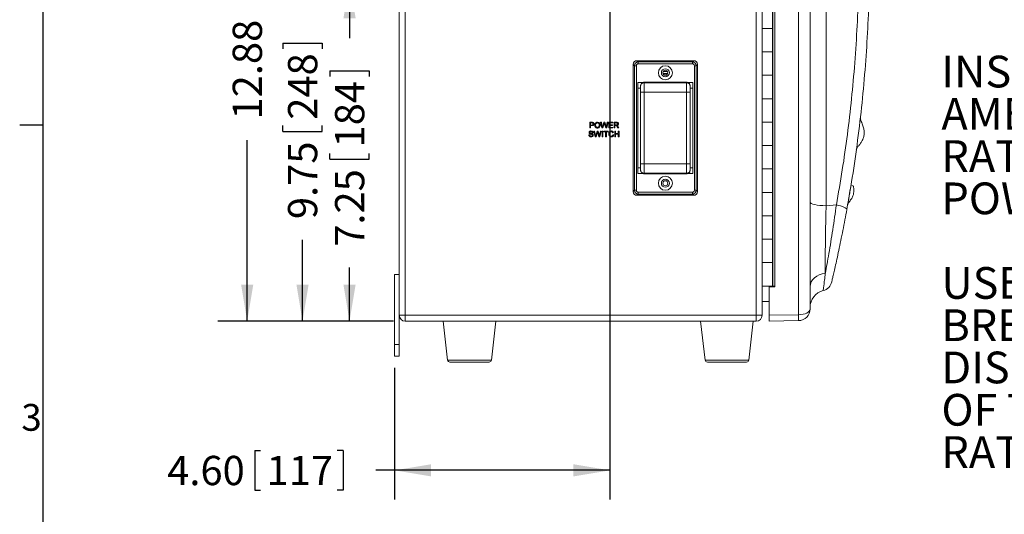
# Model space of a CAD drawing. Units: inches. Extents: x 1.4 to 66.9, y 0.6 to 42.4.
# Drawn here: x 1.5 to 18.3, y 14.8 to 23.3 of the extents above; entities that cross this region are included whole.
import ezdxf

# ---------------------------------------------------------------- set-up
doc = ezdxf.new("R2010")
doc.units = ezdxf.units.IN
doc.header["$MEASUREMENT"] = 0
for name, color, linetype in [('BORDER', 1, 'Continuous'), ('SLD-0', 7, 'Continuous'), ('TEXT', 7, 'Continuous')]:
    doc.layers.add(name, color=color, linetype=linetype)
doc.styles.add('SLDTEXTSTYLE0', font='TXT', dxfattribs={"width": 0.75})
doc.dimstyles.new('SLDDIMSTYLE2', dxfattribs={"dimtxt": 0.5, "dimasz": 0.624, "dimexe": 0, "dimexo": 0.0625, "dimgap": 0.125, "dimtad": 0, "dimtih": 1, "dimtoh": 1, "dimrnd": 1e-09, "dimzin": 4, "dimdsep": 46, "dimtxsty": 'SLDTEXTSTYLE0', "dimsah": 1, "dimcen": 0.09, "dimadec": 0, "dimazin": 1, "dimtfac": 1, "dimtofl": 0, "dimtmove": 0, "dimatfit": 3, "dimfxl": 0, "dimfrac": 2, "dimtolj": 1, "dimtzin": 12, "dimarcsym": 0})
doc.dimstyles.new('SLDDIMSTYLE3', dxfattribs={"dimtxt": 0.5, "dimasz": 0.624, "dimexe": 0, "dimexo": 0.0625, "dimgap": 0.125, "dimtad": 0, "dimrnd": 1e-09, "dimzin": 12, "dimdsep": 46, "dimtxsty": 'SLDTEXTSTYLE0', "dimsah": 1, "dimcen": 0.09, "dimadec": 0, "dimazin": 3, "dimtfac": 1, "dimtofl": 0, "dimtmove": 0, "dimatfit": 3, "dimfxl": 0, "dimfrac": 2, "dimtolj": 1, "dimtzin": 12, "dimarcsym": 0})

# ---------------------------------------------------------------- blocks, each defined once
blk = doc.blocks.new('SW_NOTE_1')
at = {"layer": 'SLD-0', "color": 0, "ltscale": 4, "char_height": 0.54167, "attachment_point": 1, "style": 'SLDTEXTSTYLE0'}
for s, insert in [('INSULATED WIRE (18-12', (0, 0.698)), ('AMERICAN WIRE GAUGE,', (0, -0.024)), ('RATED TO 300 VOLTS) FOR AC', (0, -0.746)), ('POWER CONDUIT.', (0, -1.468)), ('USE EXTERNAL CIRCUIT', (0, -2.913)), ('BREAKER OR SWITCH THAT', (0, -3.635)), ('DISCONNECTS BOTH POLES', (0, -4.357)), ('OF THE SUPPLY VOLTAGE,', (0, -5.08)), ('RATED APPROPRIATELY', (0, -5.802))]:
    blk.add_mtext(s, dxfattribs=dict(at, insert=insert))
blk = doc.blocks.new('_D_19')
at = {"layer": 'SLD-0', "ltscale": 4}
for p, q in [((9.629, 28.407), (4.848, 28.407)), ((5.348, 28.407), (5.348, 25.484)), ((5.01, 24.93), (5.685, 24.93)), ((5.01, 24.93), (5.01, 24.829)), ((5.685, 24.93), (5.685, 24.829)), ((5.01, 23.417), (5.01, 23.518)), ((5.01, 23.417), (5.685, 23.417)), ((5.685, 23.417), (5.685, 23.518)), ((5.348, 18.107), (5.348, 21.201)), ((7.847, 18.107), (4.848, 18.107))]:
    blk.add_line(p, q, dxfattribs=at)
for points in [[(5.348, 28.407), (5.244, 27.783), (5.452, 27.783)], [(5.348, 18.107), (5.452, 18.731), (5.244, 18.731)]]:
    blk.add_solid(points, dxfattribs=at)
at = {"layer": 'SLD-0', "ltscale": 4, "char_height": 0.5, "attachment_point": 1, "rotation": 90, "style": 'SLDTEXTSTYLE0'}
for s, insert in [('327', (5.1, 23.619)), ('12.88', (5.1, 21.552))]:
    blk.add_mtext(s, dxfattribs=dict(at, insert=insert))
blk = doc.blocks.new('_D_23')
at = {"layer": 'SLD-0', "ltscale": 4}
for p, q in [((11.547, 23.707), (11.547, 15.059)), ((7.867, 17.307), (7.867, 15.059)), ((5.476, 15.896), (5.476, 15.221)), ((5.476, 15.896), (5.577, 15.896)), ((6.989, 15.896), (6.888, 15.896)), ((6.989, 15.896), (6.989, 15.221)), ((7.867, 15.559), (7.544, 15.559)), ((11.547, 15.559), (7.867, 15.559)), ((5.476, 15.221), (5.577, 15.221)), ((6.989, 15.221), (6.888, 15.221))]:
    blk.add_line(p, q, dxfattribs=at)
for points in [[(7.867, 15.559), (8.491, 15.455), (8.491, 15.663)], [(11.547, 15.559), (10.923, 15.663), (10.923, 15.455)]]:
    blk.add_solid(points, dxfattribs=at)
at = {"layer": 'SLD-0', "ltscale": 4, "char_height": 0.5, "attachment_point": 1, "style": 'SLDTEXTSTYLE0'}
for s, insert in [('4.60', (3.981, 15.806)), ('117', (5.679, 15.806))]:
    blk.add_mtext(s, dxfattribs=dict(at, insert=insert))
blk = doc.blocks.new('_D_24')
at = {"layer": 'SLD-0', "ltscale": 4}
for p, q in [((11.347, 23.907), (6.597, 23.907)), ((7.097, 23.907), (7.097, 22.94)), ((6.759, 22.386), (7.434, 22.386)), ((6.759, 22.386), (6.759, 22.285)), ((7.434, 22.386), (7.434, 22.285)), ((6.759, 20.872), (6.759, 20.974)), ((6.759, 20.872), (7.434, 20.872)), ((7.434, 20.872), (7.434, 20.974)), ((7.097, 18.107), (7.097, 19.026)), ((7.847, 18.107), (6.597, 18.107))]:
    blk.add_line(p, q, dxfattribs=at)
for points in [[(7.097, 23.907), (6.993, 23.283), (7.201, 23.283)], [(7.097, 18.107), (7.201, 18.731), (6.993, 18.731)]]:
    blk.add_solid(points, dxfattribs=at)
at = {"layer": 'SLD-0', "ltscale": 4, "char_height": 0.5, "attachment_point": 1, "rotation": 90, "style": 'SLDTEXTSTYLE0'}
for s, insert in [('184', (6.849, 21.075)), ('7.25', (6.849, 19.378))]:
    blk.add_mtext(s, dxfattribs=dict(at, insert=insert))
blk = doc.blocks.new('_D_25')
at = {"layer": 'SLD-0', "ltscale": 4}
for p, q in [((11.347, 25.907), (5.793, 25.907)), ((6.293, 25.907), (6.293, 23.413)), ((5.955, 22.859), (6.63, 22.859)), ((5.955, 22.859), (5.955, 22.758)), ((6.63, 22.859), (6.63, 22.758)), ((5.955, 21.346), (5.955, 21.447)), ((6.63, 21.346), (6.63, 21.447)), ((5.955, 21.346), (6.63, 21.346)), ((6.293, 18.107), (6.293, 19.499)), ((7.847, 18.107), (5.793, 18.107))]:
    blk.add_line(p, q, dxfattribs=at)
for points in [[(6.293, 25.907), (6.189, 25.283), (6.397, 25.283)], [(6.293, 18.107), (6.397, 18.731), (6.189, 18.731)]]:
    blk.add_solid(points, dxfattribs=at)
at = {"layer": 'SLD-0', "ltscale": 4, "char_height": 0.5, "attachment_point": 1, "rotation": 90, "style": 'SLDTEXTSTYLE0'}
for s, insert in [('248', (6.045, 21.548)), ('9.75', (6.045, 19.851))]:
    blk.add_mtext(s, dxfattribs=dict(at, insert=insert))

msp = doc.modelspace()

# ---------------------------------------------------------------- linework, layer by layer
at = {"color": 7, "linetype": 'Continuous', "lineweight": 15, "ltscale": 4}
for p, q in [((7.947, 18.207), (7.947, 30.407)), ((8.047, 30.407), (8.047, 18.207)), ((14.047, 18.207), (14.047, 30.407)), ((14.771, 18.216), (14.771, 30.398)), ((14.967, 30.298), (14.967, 18.316)), ((14.333, 29.907), (14.333, 18.707)), ((14.363, 18.691), (14.363, 29.923)), ((15.241, 28.535), (15.241, 20.079)), ((14.147, 23.507), (14.147, 23.107)), ((14.147, 23.107), (14.147, 23.507)), ((14.325, 23.107), (14.325, 23.507)), ((14.325, 23.107), (14.147, 23.107)), ((14.147, 23.107), (14.147, 22.707)), ((14.325, 22.707), (14.325, 23.107)), ((14.325, 23.107), (14.325, 22.707)), ((12.008, 22.557), (12.03, 22.535)), ((12.98, 22.557), (12.008, 22.557)), ((12.958, 22.535), (12.98, 22.557)), ((14.147, 22.707), (14.147, 22.307)), ((14.325, 22.707), (14.147, 22.707)), ((14.147, 22.307), (14.147, 22.707)), ((14.325, 22.307), (14.325, 22.707)), ((11.966, 22.471), (11.944, 22.493)), ((11.944, 22.493), (11.944, 20.321)), ((11.966, 22.471), (11.998, 22.471)), ((11.966, 20.343), (11.966, 22.471)), ((11.998, 22.471), (11.998, 20.343)), ((12.03, 22.535), (12.03, 22.503)), ((12.03, 22.535), (12.958, 22.535)), ((12.958, 22.503), (12.03, 22.503)), ((12.958, 22.503), (12.958, 22.535)), ((12.99, 20.343), (12.99, 22.471)), ((12.99, 22.471), (13.022, 22.471)), ((13.044, 22.493), (13.022, 22.471)), ((13.022, 22.471), (13.022, 20.343)), ((13.044, 20.321), (13.044, 22.493)), ((12.456, 22.371), (12.532, 22.371)), ((14.325, 22.307), (14.147, 22.307)), ((14.147, 22.307), (14.147, 21.907)), ((14.325, 21.907), (14.325, 22.307)), ((14.325, 22.307), (14.325, 21.907)), ((12.022, 22.187), (12.112, 22.187)), ((12.022, 22.087), (12.022, 22.187)), ((12.07, 22.087), (12.022, 22.087)), ((12.022, 22.087), (12.022, 20.727)), ((12.07, 22.127), (12.07, 22.087)), ((12.07, 22.087), (12.07, 22.031)), ((12.134, 22.191), (12.854, 22.191)), ((12.134, 22.179), (12.134, 22.019)), ((12.134, 22.179), (12.854, 22.179)), ((12.854, 22.019), (12.854, 22.179)), ((12.876, 22.187), (12.966, 22.187)), ((12.918, 22.087), (12.918, 22.127)), ((12.966, 22.087), (12.918, 22.087)), ((12.918, 22.087), (12.918, 22.031)), ((12.966, 22.187), (12.966, 22.087)), ((12.966, 20.727), (12.966, 22.087)), ((15.875, 22.044), (15.875, 22.039)), ((12.07, 22.019), (12.07, 22.031)), ((12.07, 22.019), (12.134, 22.019)), ((12.07, 20.795), (12.07, 22.019)), ((12.134, 22.019), (12.134, 20.795)), ((12.854, 22.019), (12.134, 22.019)), ((12.854, 20.795), (12.854, 22.019)), ((12.918, 22.019), (12.854, 22.019)), ((12.918, 22.031), (12.918, 22.019)), ((12.918, 22.019), (12.918, 20.795)), ((14.147, 21.907), (14.147, 21.507)), ((14.325, 21.907), (14.147, 21.907)), ((14.147, 21.507), (14.147, 21.907)), ((14.325, 21.507), (14.325, 21.907)), ((11.203, 21.407), (11.203, 21.504)), ((11.203, 21.504), (11.238, 21.504)), ((11.217, 21.407), (11.203, 21.407)), ((11.24, 21.493), (11.217, 21.493)), ((11.217, 21.493), (11.217, 21.458)), ((11.217, 21.458), (11.24, 21.458)), ((11.24, 21.447), (11.217, 21.447)), ((11.217, 21.447), (11.217, 21.407)), ((11.411, 21.407), (11.387, 21.504)), ((11.387, 21.504), (11.401, 21.504)), ((11.401, 21.504), (11.416, 21.44)), ((11.428, 21.407), (11.411, 21.407)), ((11.425, 21.438), (11.444, 21.504)), ((11.449, 21.479), (11.428, 21.407)), ((11.444, 21.504), (11.461, 21.504)), ((11.476, 21.407), (11.455, 21.481)), ((11.461, 21.504), (11.475, 21.455)), ((11.491, 21.407), (11.476, 21.407)), ((11.487, 21.44), (11.501, 21.504)), ((11.515, 21.504), (11.491, 21.407)), ((11.501, 21.504), (11.515, 21.504)), ((11.528, 21.504), (11.596, 21.504)), ((11.528, 21.407), (11.528, 21.504)), ((11.599, 21.407), (11.528, 21.407)), ((11.596, 21.493), (11.541, 21.493)), ((11.541, 21.493), (11.541, 21.463)), ((11.541, 21.463), (11.592, 21.463)), ((11.592, 21.452), (11.541, 21.452)), ((11.541, 21.452), (11.541, 21.418)), ((11.541, 21.418), (11.599, 21.418)), ((11.592, 21.463), (11.592, 21.452)), ((11.596, 21.504), (11.596, 21.493)), ((11.599, 21.418), (11.599, 21.407)), ((11.617, 21.407), (11.617, 21.504)), ((11.617, 21.504), (11.659, 21.504)), ((11.631, 21.407), (11.617, 21.407)), ((11.66, 21.493), (11.631, 21.493)), ((11.631, 21.493), (11.631, 21.462)), ((11.631, 21.462), (11.657, 21.462)), ((11.645, 21.45), (11.631, 21.45)), ((11.631, 21.45), (11.631, 21.407)), ((11.684, 21.407), (11.672, 21.427)), ((11.684, 21.434), (11.7, 21.407)), ((11.7, 21.407), (11.684, 21.407)), ((14.325, 21.507), (14.147, 21.507)), ((14.147, 21.507), (14.147, 21.107)), ((14.325, 21.107), (14.325, 21.507)), ((14.325, 21.507), (14.325, 21.107)), ((11.186, 21.291), (11.2, 21.291)), ((11.259, 21.327), (11.246, 21.327)), ((11.295, 21.258), (11.271, 21.355)), ((11.271, 21.355), (11.285, 21.355)), ((11.285, 21.355), (11.299, 21.291)), ((11.311, 21.258), (11.295, 21.258)), ((11.309, 21.288), (11.328, 21.355)), ((11.332, 21.33), (11.311, 21.258)), ((11.328, 21.355), (11.344, 21.355)), ((11.359, 21.258), (11.339, 21.332)), ((11.344, 21.355), (11.358, 21.306)), ((11.374, 21.258), (11.359, 21.258)), ((11.37, 21.291), (11.385, 21.355)), ((11.399, 21.355), (11.374, 21.258)), ((11.385, 21.355), (11.399, 21.355)), ((11.413, 21.258), (11.413, 21.355)), ((11.413, 21.355), (11.426, 21.355)), ((11.426, 21.258), (11.413, 21.258)), ((11.426, 21.355), (11.426, 21.258)), ((11.441, 21.343), (11.441, 21.355)), ((11.441, 21.355), (11.517, 21.355)), ((11.472, 21.343), (11.441, 21.343)), ((11.472, 21.258), (11.472, 21.343)), ((11.486, 21.258), (11.472, 21.258)), ((11.517, 21.343), (11.486, 21.343)), ((11.486, 21.343), (11.486, 21.258)), ((11.517, 21.355), (11.517, 21.343)), ((11.609, 21.328), (11.595, 21.325)), ((11.598, 21.292), (11.612, 21.289)), ((11.629, 21.258), (11.629, 21.355)), ((11.629, 21.355), (11.643, 21.355)), ((11.643, 21.258), (11.629, 21.258)), ((11.643, 21.355), (11.643, 21.315)), ((11.643, 21.315), (11.69, 21.315)), ((11.69, 21.304), (11.643, 21.304)), ((11.643, 21.304), (11.643, 21.258)), ((11.69, 21.315), (11.69, 21.355)), ((11.69, 21.355), (11.704, 21.355)), ((11.69, 21.258), (11.69, 21.304)), ((11.704, 21.258), (11.69, 21.258)), ((11.704, 21.355), (11.704, 21.258)), ((14.147, 21.107), (14.147, 20.707)), ((14.325, 21.107), (14.147, 21.107)), ((14.147, 20.707), (14.147, 21.107)), ((14.325, 20.707), (14.325, 21.107)), ((12.022, 20.727), (12.07, 20.727)), ((12.022, 20.627), (12.022, 20.727)), ((12.07, 20.795), (12.134, 20.795)), ((12.07, 20.782), (12.07, 20.795)), ((12.07, 20.782), (12.07, 20.727)), ((12.07, 20.727), (12.07, 20.687)), ((12.134, 20.795), (12.854, 20.795)), ((12.134, 20.795), (12.134, 20.635)), ((12.854, 20.635), (12.854, 20.795)), ((12.918, 20.795), (12.854, 20.795)), ((12.918, 20.795), (12.918, 20.782)), ((12.918, 20.782), (12.918, 20.727)), ((12.918, 20.727), (12.966, 20.727)), ((12.918, 20.687), (12.918, 20.727)), ((12.966, 20.727), (12.966, 20.627)), ((14.325, 20.707), (14.147, 20.707)), ((14.147, 20.707), (14.147, 20.307)), ((14.325, 20.307), (14.325, 20.707)), ((14.325, 20.707), (14.325, 20.307)), ((12.112, 20.627), (12.022, 20.627)), ((12.854, 20.635), (12.134, 20.635)), ((12.854, 20.623), (12.134, 20.623)), ((12.966, 20.627), (12.876, 20.627)), ((11.944, 20.321), (11.966, 20.343)), ((11.966, 20.343), (11.998, 20.343)), ((12.03, 20.279), (12.008, 20.257)), ((12.008, 20.257), (12.98, 20.257)), ((12.03, 20.311), (12.958, 20.311)), ((12.03, 20.279), (12.03, 20.311)), ((12.958, 20.279), (12.03, 20.279)), ((12.958, 20.311), (12.958, 20.279)), ((12.98, 20.257), (12.958, 20.279)), ((12.99, 20.343), (13.022, 20.343)), ((13.022, 20.343), (13.044, 20.321)), ((14.147, 20.307), (14.147, 19.907)), ((14.325, 20.307), (14.147, 20.307)), ((14.147, 19.907), (14.147, 20.307)), ((14.325, 19.907), (14.325, 20.307)), ((15.241, 20.079), (15.416, 20.093)), ((14.325, 19.907), (14.147, 19.907)), ((14.147, 19.907), (14.147, 19.507)), ((14.325, 19.507), (14.325, 19.907)), ((14.325, 19.907), (14.325, 19.507)), ((14.147, 19.507), (14.147, 19.107)), ((14.325, 19.507), (14.147, 19.507)), ((14.147, 19.107), (14.147, 19.507)), ((14.325, 19.507), (14.325, 19.107)), ((14.325, 19.107), (14.147, 19.107)), ((14.147, 19.107), (14.147, 18.707)), ((14.325, 18.707), (14.325, 19.107)), ((14.325, 19.107), (14.325, 18.707)), ((7.867, 18.907), (7.947, 18.907)), ((7.867, 17.707), (7.867, 18.907)), ((14.147, 18.707), (14.147, 18.207)), ((14.147, 18.707), (14.325, 18.707)), ((14.267, 18.691), (14.363, 18.691)), ((14.267, 18.691), (14.267, 18.207)), ((14.333, 18.707), (14.325, 18.707)), ((14.363, 18.707), (14.333, 18.707)), ((14.347, 18.707), (14.347, 18.691)), ((14.267, 18.444), (14.147, 18.444)), ((7.947, 18.207), (8.047, 18.207)), ((7.947, 17.707), (7.947, 18.207)), ((8.047, 18.207), (14.047, 18.207)), ((8.047, 18.107), (8.047, 18.207)), ((14.047, 18.107), (14.047, 18.207)), ((14.147, 18.207), (14.047, 18.207)), ((14.267, 18.207), (14.771, 18.216)), ((14.267, 18.107), (14.267, 18.207)), ((14.047, 18.107), (8.047, 18.107)), ((8.697, 18.107), (8.773, 17.442)), ((9.522, 17.442), (9.597, 18.107)), ((13.097, 18.107), (13.173, 17.442)), ((13.922, 17.442), (13.997, 18.107)), ((14.771, 18.116), (14.267, 18.107)), ((7.867, 17.707), (7.947, 17.707)), ((7.867, 17.507), (7.867, 17.707)), ((7.947, 17.707), (7.947, 17.507)), ((7.947, 17.507), (7.867, 17.507)), ((8.813, 17.407), (9.482, 17.407)), ((13.213, 17.407), (13.882, 17.407))]:
    msp.add_line(p, q, dxfattribs=at)
at = {"color": 8, "linetype": 'Continuous', "lineweight": 15, "ltscale": 4}
for p, q in [((12.453, 22.339), (12.535, 22.339)), ((12.456, 22.331), (12.532, 22.331)), ((8.773, 17.442), (9.522, 17.442)), ((13.173, 17.442), (13.922, 17.442))]:
    msp.add_line(p, q, dxfattribs=at)
at = {"color": 7, "linetype": 'Continuous', "lineweight": 15, "ltscale": 4, "flags": 128}
for points in [[(15.241, 20.079), (15.187, 20.081), (15.135, 20.085), (15.087, 20.091), (15.046, 20.099), (15.013, 20.108), (14.988, 20.119), (14.973, 20.13), (14.967, 20.142)], [(15.416, 20.093), (15.453, 20.085), (15.487, 20.076), (15.519, 20.066), (15.546, 20.055), (15.568, 20.045), (15.584, 20.034), (15.593, 20.024), (15.595, 20.015)], [(15.227, 18.924), (15.174, 18.915), (15.125, 18.899), (15.08, 18.876), (15.041, 18.848), (15.01, 18.815), (14.986, 18.779), (14.972, 18.74), (14.967, 18.7)]]:
    msp.add_lwpolyline(points, dxfattribs=at)
at = {"color": 7, "linetype": 'Continuous', "lineweight": 15, "ltscale": 16}
for centre, radius in [((12.494, 22.351), 0.12), ((12.494, 22.351), 0.0688), ((12.494, 22.351), 0.0426), ((12.494, 20.463), 0.12), ((12.494, 20.463), 0.0688), ((12.494, 20.463), 0.0426)]:
    msp.add_circle(centre, radius, dxfattribs=at)
for centre, radius, start, end in [((12.134, 22.115), 0.064, 90, 180), ((12.134, 22.127), 0.064, 90, 110.3641), ((12.854, 22.127), 0.064, 69.6359, 90), ((12.854, 22.115), 0.064, 0, 90), ((12.134, 20.699), 0.064, 180, 270), ((12.854, 20.699), 0.064, 270, 360), ((12.134, 20.687), 0.064, 249.6359, 270), ((12.854, 20.687), 0.064, 270, 290.3641), ((15.142, 18.823), 0.2, 284.5683, 346.6782), ((15.267, 18.339), 0.3, 104.5683, 180), ((8.047, 18.207), 0.1, 180, 270), ((14.047, 18.207), 0.1, 270, 0), ((14.767, 18.316), 0.2, 271, 0), ((13.338, 18.166), 1.434, 358.0015, 1.9985), ((8.813, 17.447), 0.04, 186.5, 270), ((9.482, 17.447), 0.04, 270, 353.5), ((13.213, 17.447), 0.04, 186.5, 270), ((13.882, 17.447), 0.04, 270, 353.5)]:
    msp.add_arc(centre, radius, start, end, dxfattribs=at)
for centre, major_axis, ratio, start_param, end_param in [((12.008, 22.493), (0.0456, -0.0456), 0.992433, 2.359993, 3.923193), ((12.98, 22.493), (-0.0456, -0.0456), 0.992433, 2.359993, 3.923193), ((12.03, 22.471), (0.0453, -0.0453), 0.999971, 2.359993, 3.923193), ((12.03, 22.471), (0.0228, -0.0228), 0.992433, 2.359993, 3.923193), ((12.958, 22.471), (0.0453, 0.0453), 0.999971, 5.501585, 7.064785), ((12.958, 22.471), (-0.0228, -0.0228), 0.992433, 2.359993, 3.923193), ((12.008, 20.321), (0.0456, 0.0456), 0.992433, 2.359993, 3.923193), ((12.03, 20.343), (0.0453, 0.0453), 0.999971, 2.359993, 3.923193), ((12.03, 20.343), (0.0228, 0.0228), 0.992433, 2.359993, 3.923193), ((12.958, 20.343), (-0.0228, 0.0228), 0.992433, 2.359993, 3.923193), ((12.958, 20.343), (0.0453, -0.0453), 0.999971, 5.501585, 7.064785), ((12.98, 20.321), (-0.0456, 0.0456), 0.992433, 2.359993, 3.923193), ((14.767, 18.316), (0.2, 0), 0.5, 4.729842, 6.283185)]:
    msp.add_ellipse(centre, major_axis=major_axis, ratio=ratio, start_param=start_param, end_param=end_param, dxfattribs=at)
at = {"color": 7, "linetype": 'Continuous', "lineweight": 15, "ltscale": 4}
for points, knots in [([(15.416, 20.093), (15.451, 20.292), (15.521, 20.69), (15.607, 21.295), (15.678, 21.905), (15.734, 22.525), (15.774, 23.155), (15.797, 23.793), (15.802, 24.432), (15.79, 25.051), (15.763, 25.649), (15.723, 26.227), (15.668, 26.804), (15.598, 27.38), (15.516, 27.954), (15.449, 28.332), (15.416, 28.521)], [0, 0, 0, 0, 0.072569, 0.145199, 0.217826, 0.290391, 0.365082, 0.439845, 0.514607, 0.589298, 0.657261, 0.72525, 0.793214, 0.862133, 0.931079, 1, 1, 1, 1]), ([(15.595, 28.598), (15.628, 28.409), (15.695, 28.029), (15.777, 27.452), (15.847, 26.869), (15.903, 26.278), (15.945, 25.682), (15.972, 25.073), (15.984, 24.452), (15.98, 23.82), (15.959, 23.189), (15.921, 22.554), (15.866, 21.916), (15.793, 21.276), (15.704, 20.641), (15.631, 20.224), (15.595, 20.015)], [0, 0, 0, 0, 0.067977, 0.135977, 0.203952, 0.272853, 0.341781, 0.410682, 0.483252, 0.555887, 0.628523, 0.701095, 0.775786, 0.850544, 0.925305, 1, 1, 1, 1]), ([(12.112, 22.187), (12.111, 22.187), (12.109, 22.186), (12.095, 22.179), (12.08, 22.164), (12.071, 22.144), (12.07, 22.131), (12.07, 22.127)], [0, 0, 0, 0, 0.123466, 0.345166, 0.672258, 0.875524, 1, 1, 1, 1]), ([(12.918, 22.127), (12.917, 22.134), (12.916, 22.15), (12.903, 22.171), (12.887, 22.182), (12.878, 22.186), (12.877, 22.187), (12.876, 22.187)], [0, 0, 0, 0, 0.194532, 0.43988, 0.77782, 0.921335, 1, 1, 1, 1]), ([(15.832, 21.539), (15.829, 21.551), (15.825, 21.57), (15.828, 21.59), (15.829, 21.598)], [0, 0, 0, 0, 0.608829, 1, 1, 1, 1]), ([(11.238, 21.504), (11.241, 21.504), (11.246, 21.504), (11.251, 21.503), (11.253, 21.503)], [0, 0, 0, 0, 0.560099, 1, 1, 1, 1]), ([(11.251, 21.492), (11.249, 21.492), (11.245, 21.493), (11.241, 21.493), (11.24, 21.493)], [0, 0, 0, 0, 0.559583, 1, 1, 1, 1]), ([(11.24, 21.458), (11.243, 21.458), (11.249, 21.458), (11.257, 21.462), (11.261, 21.469), (11.261, 21.473), (11.261, 21.476)], [0, 0, 0, 0, 0.2814002, 0.5597552, 0.7793585, 1, 1, 1, 1]), ([(11.275, 21.476), (11.274, 21.471), (11.273, 21.461), (11.261, 21.447), (11.248, 21.447), (11.24, 21.447)], [0, 0, 0, 0, 0.280755, 0.559708, 1, 1, 1, 1]), ([(11.261, 21.476), (11.261, 21.478), (11.261, 21.481), (11.259, 21.486), (11.255, 21.49), (11.252, 21.491), (11.251, 21.492)], [0, 0, 0, 0, 0.280258, 0.560075, 0.780148, 1, 1, 1, 1]), ([(11.253, 21.503), (11.256, 21.502), (11.263, 21.5), (11.271, 21.493), (11.274, 21.484), (11.275, 21.479), (11.275, 21.476)], [0, 0, 0, 0, 0.280014, 0.558915, 0.779396, 1, 1, 1, 1]), ([(11.287, 21.454), (11.288, 21.461), (11.289, 21.476), (11.3, 21.494), (11.316, 21.504), (11.328, 21.505), (11.334, 21.505)], [0, 0, 0, 0, 0.280572, 0.559575, 0.779561, 1, 1, 1, 1]), ([(11.334, 21.406), (11.326, 21.406), (11.312, 21.408), (11.297, 21.421), (11.289, 21.438), (11.288, 21.449), (11.287, 21.454)], [0, 0, 0, 0, 0.279599, 0.558763, 0.779313, 1, 1, 1, 1]), ([(11.334, 21.494), (11.328, 21.493), (11.317, 21.492), (11.302, 21.477), (11.302, 21.463), (11.301, 21.454)], [0, 0, 0, 0, 0.280129, 0.559659, 1, 1, 1, 1]), ([(11.301, 21.454), (11.301, 21.449), (11.302, 21.438), (11.31, 21.426), (11.321, 21.418), (11.329, 21.417), (11.333, 21.417)], [0, 0, 0, 0, 0.280656, 0.559884, 0.779851, 1, 1, 1, 1]), ([(11.333, 21.417), (11.339, 21.417), (11.349, 21.419), (11.36, 21.43), (11.365, 21.443), (11.366, 21.451), (11.366, 21.455)], [0, 0, 0, 0, 0.279099, 0.558191, 0.778808, 1, 1, 1, 1]), ([(11.334, 21.505), (11.341, 21.504), (11.355, 21.503), (11.371, 21.489), (11.378, 21.472), (11.379, 21.461), (11.38, 21.455)], [0, 0, 0, 0, 0.279564, 0.558583, 0.779086, 1, 1, 1, 1]), ([(11.366, 21.455), (11.366, 21.461), (11.365, 21.471), (11.358, 21.485), (11.346, 21.493), (11.338, 21.494), (11.334, 21.494)], [0, 0, 0, 0, 0.280795, 0.560069, 0.779983, 1, 1, 1, 1]), ([(11.38, 21.455), (11.379, 21.448), (11.378, 21.434), (11.366, 21.417), (11.35, 21.407), (11.339, 21.406), (11.334, 21.406)], [0, 0, 0, 0, 0.280355, 0.559503, 0.779636, 1, 1, 1, 1]), ([(11.416, 21.44), (11.416, 21.436), (11.418, 21.43), (11.419, 21.423), (11.42, 21.42)], [0, 0, 0, 0, 0.560012, 1, 1, 1, 1]), ([(11.42, 21.42), (11.421, 21.424), (11.423, 21.429), (11.424, 21.435), (11.425, 21.438)], [0, 0, 0, 0, 0.559997, 1, 1, 1, 1]), ([(11.452, 21.492), (11.452, 21.49), (11.45, 21.486), (11.449, 21.481), (11.449, 21.479)], [0, 0, 0, 0, 0.559999, 1, 1, 1, 1]), ([(11.455, 21.481), (11.455, 21.483), (11.454, 21.487), (11.453, 21.491), (11.452, 21.492)], [0, 0, 0, 0, 0.560013, 1, 1, 1, 1]), ([(11.475, 21.455), (11.476, 21.449), (11.479, 21.437), (11.481, 21.426), (11.482, 21.42)], [0, 0, 0, 0, 0.559999, 1, 1, 1, 1]), ([(11.482, 21.42), (11.483, 21.424), (11.485, 21.431), (11.486, 21.438), (11.487, 21.44)], [0, 0, 0, 0, 0.559986, 1, 1, 1, 1]), ([(11.652, 21.45), (11.65, 21.45), (11.648, 21.45), (11.646, 21.45), (11.645, 21.45)], [0, 0, 0, 0, 0.55986, 1, 1, 1, 1]), ([(11.672, 21.427), (11.669, 21.432), (11.665, 21.439), (11.658, 21.447), (11.654, 21.449), (11.652, 21.45)], [0, 0, 0, 0, 0.560874, 0.780729, 1, 1, 1, 1]), ([(11.657, 21.462), (11.66, 21.462), (11.665, 21.462), (11.673, 21.465), (11.677, 21.471), (11.678, 21.475), (11.678, 21.477)], [0, 0, 0, 0, 0.281561, 0.560233, 0.779868, 1, 1, 1, 1]), ([(11.659, 21.504), (11.664, 21.504), (11.673, 21.504), (11.685, 21.498), (11.691, 21.488), (11.692, 21.481), (11.692, 21.478)], [0, 0, 0, 0, 0.281671, 0.559199, 0.779408, 1, 1, 1, 1]), ([(11.678, 21.477), (11.678, 21.48), (11.677, 21.485), (11.671, 21.492), (11.664, 21.492), (11.66, 21.493)], [0, 0, 0, 0, 0.280401, 0.559975, 1, 1, 1, 1]), ([(11.692, 21.478), (11.692, 21.474), (11.691, 21.466), (11.682, 21.455), (11.672, 21.453), (11.666, 21.452)], [0, 0, 0, 0, 0.280515, 0.560501, 1, 1, 1, 1]), ([(11.666, 21.452), (11.668, 21.451), (11.67, 21.45), (11.673, 21.448), (11.674, 21.447)], [0, 0, 0, 0, 0.560125, 1, 1, 1, 1]), ([(11.674, 21.447), (11.676, 21.445), (11.68, 21.441), (11.683, 21.436), (11.684, 21.434)], [0, 0, 0, 0, 0.559789, 1, 1, 1, 1]), ([(15.757, 21.026), (15.757, 21.026), (15.757, 21.031), (15.759, 21.043), (15.764, 21.06), (15.776, 21.078), (15.791, 21.095), (15.807, 21.114), (15.82, 21.132), (15.836, 21.155), (15.857, 21.189), (15.874, 21.226), (15.884, 21.261), (15.89, 21.295), (15.893, 21.34), (15.887, 21.398), (15.864, 21.465), (15.844, 21.512), (15.833, 21.537)], [0, 0, 0, 0, 0.029565, 0.197758, 0.342745, 0.464572, 0.563872, 0.62407, 0.672292, 0.711655, 0.747754, 0.784082, 0.803312, 0.825114, 0.855718, 0.895778, 0.944647, 1, 1, 1, 1]), ([(11.227, 21.256), (11.221, 21.257), (11.21, 21.257), (11.196, 21.265), (11.188, 21.278), (11.187, 21.287), (11.186, 21.291)], [0, 0, 0, 0, 0.280814, 0.559567, 0.779623, 1, 1, 1, 1]), ([(11.19, 21.329), (11.19, 21.332), (11.191, 21.338), (11.196, 21.346), (11.206, 21.354), (11.216, 21.355), (11.223, 21.356)], [0, 0, 0, 0, 0.1870269, 0.3741285, 0.5611428, 1, 1, 1, 1]), ([(11.204, 21.308), (11.202, 21.31), (11.198, 21.312), (11.191, 21.319), (11.19, 21.325), (11.19, 21.329)], [0, 0, 0, 0, 0.281449, 0.562284, 1, 1, 1, 1]), ([(11.2, 21.291), (11.2, 21.287), (11.201, 21.28), (11.209, 21.272), (11.217, 21.268), (11.223, 21.268), (11.226, 21.267)], [0, 0, 0, 0, 0.280626, 0.558673, 0.779196, 1, 1, 1, 1]), ([(11.224, 21.345), (11.221, 21.345), (11.216, 21.344), (11.209, 21.342), (11.204, 21.336), (11.204, 21.332), (11.203, 21.33)], [0, 0, 0, 0, 0.281291, 0.56082, 0.780678, 1, 1, 1, 1]), ([(11.203, 21.33), (11.204, 21.328), (11.204, 21.325), (11.206, 21.323), (11.207, 21.322)], [0, 0, 0, 0, 0.55963, 1, 1, 1, 1]), ([(11.238, 21.298), (11.234, 21.299), (11.228, 21.301), (11.219, 21.303), (11.211, 21.305), (11.206, 21.307), (11.204, 21.308)], [0, 0, 0, 0, 0.33994, 0.560028, 0.780083, 1, 1, 1, 1]), ([(11.207, 21.322), (11.214, 21.319), (11.227, 21.314), (11.239, 21.31), (11.245, 21.309)], [0, 0, 0, 0, 0.558381, 1, 1, 1, 1]), ([(11.223, 21.356), (11.228, 21.356), (11.238, 21.355), (11.25, 21.349), (11.258, 21.339), (11.259, 21.331), (11.259, 21.327)], [0, 0, 0, 0, 0.280797, 0.560153, 0.779876, 1, 1, 1, 1]), ([(11.246, 21.327), (11.245, 21.33), (11.244, 21.336), (11.236, 21.344), (11.229, 21.344), (11.224, 21.345)], [0, 0, 0, 0, 0.281092, 0.56029, 1, 1, 1, 1]), ([(11.226, 21.267), (11.229, 21.268), (11.235, 21.268), (11.242, 21.272), (11.247, 21.278), (11.248, 21.282), (11.248, 21.284)], [0, 0, 0, 0, 0.280918, 0.560815, 0.780509, 1, 1, 1, 1]), ([(11.262, 21.285), (11.261, 21.28), (11.26, 21.271), (11.246, 21.259), (11.234, 21.257), (11.227, 21.256)], [0, 0, 0, 0, 0.279939, 0.560079, 1, 1, 1, 1]), ([(11.248, 21.284), (11.248, 21.286), (11.248, 21.289), (11.244, 21.295), (11.24, 21.296), (11.238, 21.298)], [0, 0, 0, 0, 0.280106, 0.559975, 1, 1, 1, 1]), ([(11.245, 21.309), (11.248, 21.307), (11.253, 21.305), (11.258, 21.299), (11.261, 21.292), (11.262, 21.287), (11.262, 21.285)], [0, 0, 0, 0, 0.280374, 0.559913, 0.779865, 1, 1, 1, 1]), ([(11.299, 21.291), (11.3, 21.287), (11.302, 21.281), (11.303, 21.274), (11.304, 21.271)], [0, 0, 0, 0, 0.559989, 1, 1, 1, 1]), ([(11.304, 21.271), (11.305, 21.274), (11.306, 21.28), (11.308, 21.286), (11.309, 21.288)], [0, 0, 0, 0, 0.560008, 1, 1, 1, 1]), ([(11.336, 21.343), (11.335, 21.34), (11.334, 21.336), (11.333, 21.332), (11.332, 21.33)], [0, 0, 0, 0, 0.560014, 1, 1, 1, 1]), ([(11.339, 21.332), (11.338, 21.334), (11.337, 21.337), (11.336, 21.341), (11.336, 21.343)], [0, 0, 0, 0, 0.560013, 1, 1, 1, 1]), ([(11.358, 21.306), (11.36, 21.299), (11.363, 21.288), (11.365, 21.276), (11.366, 21.271)], [0, 0, 0, 0, 0.559991, 1, 1, 1, 1]), ([(11.366, 21.271), (11.367, 21.275), (11.368, 21.281), (11.37, 21.288), (11.37, 21.291)], [0, 0, 0, 0, 0.560009, 1, 1, 1, 1]), ([(11.527, 21.307), (11.528, 21.314), (11.529, 21.328), (11.539, 21.345), (11.555, 21.354), (11.566, 21.355), (11.572, 21.356)], [0, 0, 0, 0, 0.280495, 0.55957, 0.779615, 1, 1, 1, 1]), ([(11.572, 21.256), (11.565, 21.257), (11.55, 21.258), (11.535, 21.273), (11.528, 21.29), (11.527, 21.301), (11.527, 21.307)], [0, 0, 0, 0, 0.279955, 0.558087, 0.77891, 1, 1, 1, 1]), ([(11.571, 21.345), (11.568, 21.344), (11.561, 21.344), (11.552, 21.339), (11.542, 21.327), (11.541, 21.315), (11.541, 21.307)], [0, 0, 0, 0, 0.187222, 0.373908, 0.560736, 1, 1, 1, 1]), ([(11.541, 21.307), (11.541, 21.302), (11.542, 21.291), (11.547, 21.277), (11.558, 21.269), (11.567, 21.268), (11.571, 21.267)], [0, 0, 0, 0, 0.281244, 0.560713, 0.780138, 1, 1, 1, 1]), ([(11.595, 21.325), (11.594, 21.328), (11.592, 21.334), (11.586, 21.341), (11.579, 21.344), (11.574, 21.344), (11.571, 21.345)], [0, 0, 0, 0, 0.280555, 0.559741, 0.779654, 1, 1, 1, 1]), ([(11.571, 21.267), (11.574, 21.268), (11.582, 21.269), (11.593, 21.277), (11.596, 21.286), (11.598, 21.292)], [0, 0, 0, 0, 0.28071, 0.560901, 1, 1, 1, 1]), ([(11.572, 21.356), (11.577, 21.355), (11.586, 21.355), (11.598, 21.348), (11.605, 21.338), (11.608, 21.331), (11.609, 21.328)], [0, 0, 0, 0, 0.280081, 0.559449, 0.779548, 1, 1, 1, 1]), ([(11.612, 21.289), (11.61, 21.284), (11.607, 21.274), (11.597, 21.263), (11.584, 21.257), (11.576, 21.257), (11.572, 21.256)], [0, 0, 0, 0, 0.280259, 0.559544, 0.779589, 1, 1, 1, 1]), ([(12.07, 20.687), (12.071, 20.68), (12.073, 20.664), (12.086, 20.643), (12.101, 20.631), (12.111, 20.627), (12.112, 20.627), (12.112, 20.627)], [0, 0, 0, 0, 0.194532, 0.43988, 0.77782, 0.921335, 1, 1, 1, 1]), ([(12.876, 20.627), (12.877, 20.627), (12.879, 20.628), (12.894, 20.635), (12.908, 20.65), (12.917, 20.67), (12.918, 20.682), (12.918, 20.687)], [0, 0, 0, 0, 0.123466, 0.345167, 0.672257, 0.875523, 1, 1, 1, 1]), ([(15.61, 20.094), (15.611, 20.104), (15.614, 20.124), (15.639, 20.148), (15.659, 20.176), (15.678, 20.203), (15.692, 20.23), (15.703, 20.258), (15.71, 20.285), (15.713, 20.31), (15.715, 20.335), (15.715, 20.364), (15.712, 20.383), (15.709, 20.4), (15.704, 20.413), (15.7, 20.421), (15.696, 20.424), (15.693, 20.424), (15.692, 20.423)], [0, 0, 0, 0, 0.102017, 0.208241, 0.30384, 0.388786, 0.463122, 0.526868, 0.580046, 0.622675, 0.654818, 0.680379, 0.711424, 0.757342, 0.812882, 0.878145, 0.95319, 1, 1, 1, 1]), ([(15.667, 20.429), (15.66, 20.389), (15.647, 20.31), (15.634, 20.234), (15.627, 20.193), (15.626, 20.187), (15.626, 20.185)], [0, 0, 0, 0, 0.322722, 0.645401, 0.919895, 1, 1, 1, 1]), ([(15.626, 20.199), (15.626, 20.199), (15.626, 20.194), (15.626, 20.19), (15.625, 20.185), (15.625, 20.185)], [0, 0, 0, 0, 0.065706, 0.978086, 1, 1, 1, 1]), ([(15.241, 20.079), (15.24, 20.012), (15.236, 19.878), (15.232, 19.674), (15.229, 19.475), (15.227, 19.286), (15.226, 19.114), (15.226, 18.996), (15.226, 18.937), (15.227, 18.924)], [0, 0, 0, 0, 0.159094, 0.318177, 0.477073, 0.63596, 0.793769, 0.951576, 1, 1, 1, 1]), ([(15.227, 18.924), (15.227, 18.926), (15.237, 18.976), (15.257, 19.083), (15.289, 19.262), (15.322, 19.46), (15.355, 19.669), (15.387, 19.883), (15.406, 20.023), (15.416, 20.093)], [0, 0, 0, 0, 0.009017, 0.172428, 0.335868, 0.502181, 0.668518, 0.834255, 1, 1, 1, 1]), ([(15.595, 20.015), (15.584, 19.956), (15.563, 19.838), (15.528, 19.658), (15.492, 19.482), (15.457, 19.315), (15.425, 19.164), (15.396, 19.034), (15.372, 18.928), (15.353, 18.849), (15.341, 18.799), (15.337, 18.779), (15.336, 18.777), (15.336, 18.777)], [0, 0, 0, 0, 0.1007142, 0.201422, 0.3021734, 0.4029028, 0.5012614, 0.5995906, 0.6931781, 0.7867463, 0.8761178, 0.9654907, 1, 1, 1, 1]), ([(15.227, 18.924), (15.222, 18.884), (15.213, 18.802), (15.202, 18.714), (15.195, 18.654), (15.192, 18.631), (15.192, 18.63), (15.192, 18.629)], [0, 0, 0, 0, 0.224597, 0.455659, 0.683769, 0.918475, 1, 1, 1, 1])]:
    msp.add_open_spline(points, degree=3, knots=knots, dxfattribs=at)
at = {"layer": 'BORDER', "ltscale": 4}
msp.add_line((1.86, 1.179), (1.86, 41.739), dxfattribs=at)
at = {"layer": 'TEXT', "ltscale": 4}
msp.add_line((1.46, 21.459), (1.86, 21.459), dxfattribs=at)

# ---------------------------------------------------------------- block references
at = {"layer": 'SLD-0', "ltscale": 4}
msp.add_blockref('SW_NOTE_1', (17.212, 21.944), dxfattribs=at)

# ---------------------------------------------------------------- texts
at = {"layer": 'TEXT', "ltscale": 4, "insert": (1.489, 16.693), "char_height": 0.458, "attachment_point": 1, "style": 'SLDTEXTSTYLE0'}
msp.add_mtext('3', dxfattribs=at)

# ---------------------------------------------------------------- dimensions: what is measured, and where the dimension line sits
at = {"layer": 'SLD-0', "ltscale": 4}
for base, p1, p2, picture, middle in [((5.348, 18.107), (9.829, 28.407), (8.047, 18.107), '_D_19', (5.348, 23.342)), ((6.293, 25.907), (8.047, 18.107), (11.547, 25.907), '_D_25', (6.293, 21.456)), ((7.097, 18.107), (11.547, 23.907), (8.047, 18.107), '_D_24', (7.097, 20.983))]:
    dim = msp.add_linear_dim(base=base, p1=p1, p2=p2, angle=90, dimstyle='SLDDIMSTYLE3', dxfattribs=at)
    dim.commit()
    dim.dimension.update_dxf_attribs({"geometry": picture, "text_midpoint": middle, "dimtype": 160})
dim = msp.add_linear_dim(base=(7.867, 15.559), p1=(11.547, 23.907), p2=(7.867, 17.507), dimstyle='SLDDIMSTYLE2', dxfattribs=at)
dim.commit()
dim.dimension.update_dxf_attribs({"geometry": '_D_23', "text_midpoint": (5.587, 15.559), "dimtype": 160})

doc.saveas('drawing.dxf')
